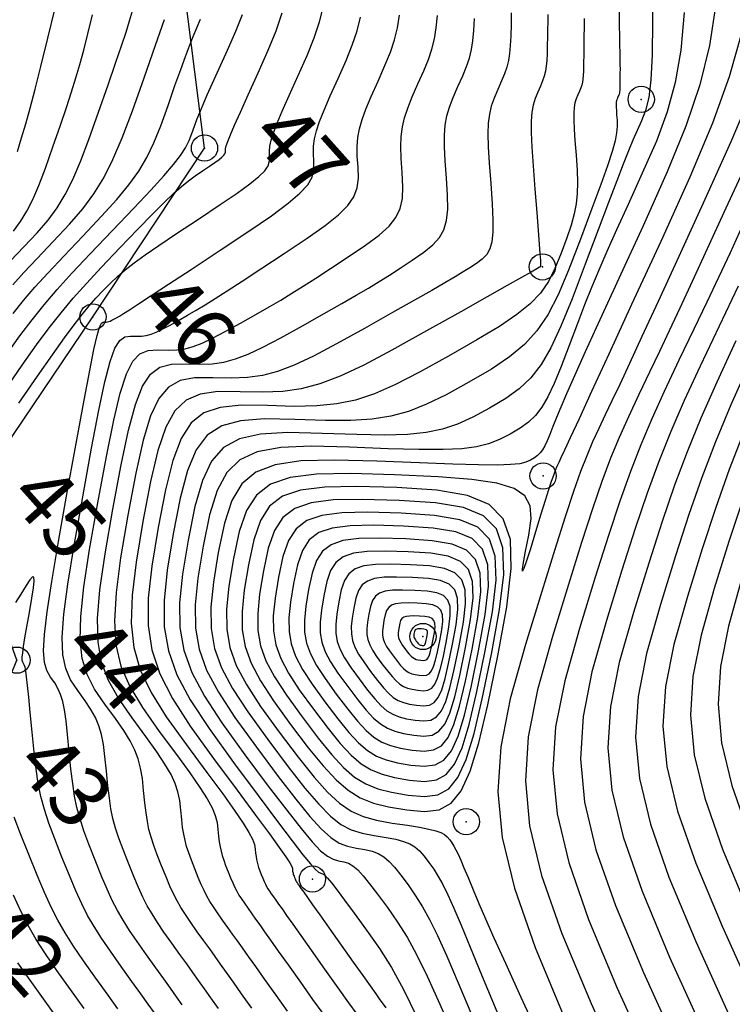
# Model space of a CAD drawing. Units: millimetres. Extents: x 14521 to 17178, y 12954 to 17813.
# Drawn here: x 15997 to 16027, y 17383 to 17424 of the extents above; entities that cross this region are included whole.
import ezdxf
from ezdxf.enums import TextEntityAlignment as Align

# ---------------------------------------------------------------- set-up
doc = ezdxf.new("R2010")
doc.units = ezdxf.units.MM
doc.header["$PDMODE"] = 32
doc.header["$PDSIZE"] = 1.100109
for name, color, linetype in [('camino-vereda', 1, 'Continuous'), ('CVL_CURV_D', 6, 'Continuous'), ('CVL_CURV_G', 5, 'Continuous'), ('CVL_PUNTO', 2, 'Continuous'), ('CVL_PUNTO_NUM', 2, 'Continuous')]:
    doc.layers.add(name, color=color, linetype=linetype)
doc.styles.add('MONOTXT4', font='MONOTXT4.shx')

msp = doc.modelspace()

# ---------------------------------------------------------------- linework, layer by layer
at = {"layer": 'camino-vereda', "color": 4, "elevation": 1978.135}
msp.add_lwpolyline([(16019.042, 17316.625), (16003.081, 17330.118), (15989.946, 17338.736), (16007.429, 17361.511), (15997.847, 17378.1), (15993.383, 17385.76), (15995.316, 17392.766), (15997.319, 17397.661), (15995.051, 17403.992), (16000.499, 17412.036), (16005.175, 17419.109), (16004.229, 17426.617), (16002.62, 17439.227), (16002.846, 17452.362), (16000.35, 17467.615), (15990.215, 17476.074), (15975.256, 17481.634), (15978.491, 17493.558)], dxfattribs=at)
at = {"layer": 'CVL_CURV_D', "color": 8, "linetype": 'Continuous'}
for points, elevation in [([(16023.936, 17426.354), (16023.945, 17424.433), (16023.924, 17423.003), (16023.87, 17421.967), (16023.779, 17421.226), (16023.65, 17420.686), (16023.48, 17420.248), (16023.297, 17419.845), (16023.12, 17419.441), (16022.932, 17418.987), (16022.711, 17418.434), (16022.44, 17417.732), (16022.098, 17416.831), (16021.666, 17415.684), (16021.125, 17414.239), (16020.575, 17412.795), (16020.104, 17411.647), (16019.68, 17410.746), (16019.27, 17410.043), (16018.841, 17409.487), (16018.36, 17409.03), (16017.794, 17408.623), (16017.11, 17408.215), (16016.409, 17407.838), (16015.772, 17407.548), (16015.144, 17407.337), (16014.465, 17407.195), (16013.68, 17407.116), (16012.729, 17407.089), (16011.557, 17407.106), (16010.105, 17407.158), (16008.662, 17407.19), (16007.522, 17407.127), (16006.64, 17406.931), (16005.971, 17406.567), (16005.467, 17405.998), (16005.083, 17405.187), (16004.772, 17404.098), (16004.489, 17402.694), (16004.255, 17401.262), (16004.133, 17400.065), (16004.144, 17399.031), (16004.307, 17398.084), (16004.642, 17397.151), (16005.167, 17396.158), (16005.903, 17395.032), (16006.869, 17393.698), (16007.845, 17392.392), (16008.617, 17391.374), (16009.219, 17390.607), (16009.682, 17390.054), (16010.038, 17389.68), (16010.319, 17389.448), (16010.559, 17389.322), (16010.788, 17389.265), (16011.006, 17389.223), (16011.201, 17389.155), (16011.391, 17389.045), (16011.591, 17388.877), (16011.818, 17388.634), (16012.09, 17388.302), (16012.423, 17387.862), (16012.834, 17387.3), (16013.261, 17386.69), (16013.656, 17386.063), (16014.057, 17385.336), (16014.503, 17384.429), (16015.032, 17383.261), (16015.682, 17381.749)], 1962), ([(16022.521, 17425.812), (16022.547, 17424.48), (16022.563, 17423.561), (16022.573, 17422.967), (16022.577, 17422.611), (16022.578, 17422.403), (16022.577, 17422.256), (16022.576, 17422.137), (16022.575, 17422.039), (16022.575, 17421.957), (16022.574, 17421.884), (16022.573, 17421.815), (16022.572, 17421.743), (16022.57, 17421.662), (16022.568, 17421.583), (16022.565, 17421.518), (16022.56, 17421.464), (16022.552, 17421.415), (16022.541, 17421.37), (16022.525, 17421.324), (16022.505, 17421.274), (16022.479, 17421.216), (16022.454, 17421.155), (16022.435, 17421.093), (16022.423, 17421.023), (16022.417, 17420.937), (16022.417, 17420.827), (16022.424, 17420.686), (16022.435, 17420.506), (16022.453, 17420.28), (16022.461, 17420.028), (16022.437, 17419.752), (16022.369, 17419.411), (16022.244, 17418.963), (16022.05, 17418.367), (16021.773, 17417.583), (16021.402, 17416.57), (16020.924, 17415.286), (16020.427, 17413.996), (16019.982, 17412.959), (16019.55, 17412.126), (16019.093, 17411.448), (16018.573, 17410.876), (16017.951, 17410.36), (16017.19, 17409.852), (16016.249, 17409.303), (16015.294, 17408.78), (16014.47, 17408.377), (16013.719, 17408.079), (16012.981, 17407.876), (16012.195, 17407.753), (16011.303, 17407.698), (16010.244, 17407.698), (16008.959, 17407.74), (16007.686, 17407.763), (16006.679, 17407.687), (16005.895, 17407.473), (16005.292, 17407.081), (16004.829, 17406.472), (16004.464, 17405.608), (16004.154, 17404.447), (16003.858, 17402.953), (16003.609, 17401.429), (16003.48, 17400.156), (16003.491, 17399.055), (16003.665, 17398.047), (16004.021, 17397.054), (16004.58, 17395.998), (16005.363, 17394.8), (16006.391, 17393.38), (16007.426, 17391.991), (16008.236, 17390.909), (16008.85, 17390.097), (16009.299, 17389.515), (16009.612, 17389.127), (16009.821, 17388.893), (16009.953, 17388.777), (16010.04, 17388.739), (16010.116, 17388.715), (16010.208, 17388.652), (16010.331, 17388.53), (16010.501, 17388.33), (16010.733, 17388.032), (16011.044, 17387.616), (16011.449, 17387.064), (16011.964, 17386.354), (16012.503, 17385.584), (16013.002, 17384.791), (16013.509, 17383.873), (16014.072, 17382.728)], 1963), ([(15996.832, 17408.997), (15997.542, 17410.019), (15998.143, 17410.863), (15998.672, 17411.578), (15999.169, 17412.214), (15999.675, 17412.817), (16000.227, 17413.438), (16000.866, 17414.125), (16001.631, 17414.926), (16002.388, 17415.71), (16002.995, 17416.333), (16003.481, 17416.821), (16003.875, 17417.2), (16004.205, 17417.496), (16004.499, 17417.737), (16004.786, 17417.948), (16005.093, 17418.156), (16005.386, 17418.351), (16005.613, 17418.505), (16005.783, 17418.628), (16005.903, 17418.725), (16005.982, 17418.804), (16006.028, 17418.872), (16006.047, 17418.935), (16006.048, 17419), (16006.051, 17419.08), (16006.08, 17419.2), (16006.147, 17419.387), (16006.261, 17419.667), (16006.435, 17420.068), (16006.679, 17420.615), (16007.006, 17421.336), (16007.426, 17422.258), (16007.847, 17423.204), (16008.176, 17424.019), (16008.425, 17424.764)], 1972), ([(15996.894, 17410.477), (15997.444, 17411.243), (15997.951, 17411.917), (15998.458, 17412.548), (15999.006, 17413.186), (15999.635, 17413.882), (16000.389, 17414.685), (16001.307, 17415.645), (16002.215, 17416.593), (16002.928, 17417.349), (16003.474, 17417.946), (16003.879, 17418.418), (16004.172, 17418.798), (16004.379, 17419.12), (16004.528, 17419.418), (16004.646, 17419.723), (16004.753, 17420.025), (16004.858, 17420.309), (16004.974, 17420.601), (16005.112, 17420.932), (16005.285, 17421.33), (16005.505, 17421.823), (16005.785, 17422.441), (16006.136, 17423.21), (16006.485, 17424.003), (16006.759, 17424.707)], 1973), ([(15997.05, 17414.384), (15997.606, 17414.965), (15998.163, 17415.559), (15998.621, 17416.092), (15999.007, 17416.61), (15999.344, 17417.161), (15999.661, 17417.791), (15999.981, 17418.545), (16000.332, 17419.47), (16000.737, 17420.613), (16001.134, 17421.752), (16001.449, 17422.663), (16001.695, 17423.387), (16001.886, 17423.966), (16002.035, 17424.441), (16002.156, 17424.852)], 1976), ([(15997.338, 17418.964), (15997.515, 17419.529), (15997.689, 17420.119), (15997.871, 17420.783), (15998.076, 17421.571), (15998.319, 17422.53), (15998.612, 17423.711), (15998.902, 17424.911)], 1978), ([(15997.402, 17408.426), (15998.184, 17409.554), (15998.811, 17410.452), (15999.311, 17411.156), (15999.715, 17411.707), (16000.049, 17412.142), (16000.344, 17412.501), (16000.629, 17412.822), (16000.932, 17413.143), (16001.238, 17413.455), (16001.534, 17413.735), (16001.852, 17414.008), (16002.224, 17414.299), (16002.685, 17414.633), (16003.265, 17415.034), (16003.999, 17415.526), (16004.919, 17416.134), (16005.832, 17416.74), (16006.542, 17417.224), (16007.073, 17417.607), (16007.449, 17417.912), (16007.696, 17418.158), (16007.837, 17418.369), (16007.897, 17418.566), (16007.9, 17418.77), (16007.892, 17418.978), (16007.91, 17419.193), (16007.963, 17419.44), (16008.061, 17419.748), (16008.213, 17420.145), (16008.431, 17420.657), (16008.723, 17421.314), (16009.099, 17422.142), (16009.476, 17422.989), (16009.77, 17423.72), (16009.994, 17424.387), (16010.157, 17425.044)], 1971), ([(16018.023, 17424.77), (16018.014, 17424.278), (16018.002, 17423.798), (16017.982, 17423.402), (16017.951, 17423.069), (16017.904, 17422.776), (16017.836, 17422.502), (16017.742, 17422.223), (16017.619, 17421.917), (16017.462, 17421.563), (16017.306, 17421.202), (16017.188, 17420.868), (16017.107, 17420.528), (16017.06, 17420.151), (16017.045, 17419.703), (16017.058, 17419.154), (16017.097, 17418.469), (16017.161, 17417.618), (16017.223, 17416.77), (16017.255, 17416.1), (16017.254, 17415.58), (16017.213, 17415.183), (16017.128, 17414.881), (16016.995, 17414.647), (16016.808, 17414.454), (16016.562, 17414.274), (16016.291, 17414.098), (16016.007, 17413.919), (16015.671, 17413.717), (16015.246, 17413.467), (16014.692, 17413.149), (16013.972, 17412.74), (16013.046, 17412.217), (16011.877, 17411.558), (16010.698, 17410.903), (16009.733, 17410.395), (16008.929, 17410.018), (16008.236, 17409.753), (16007.601, 17409.585), (16006.971, 17409.496), (16006.294, 17409.469), (16005.519, 17409.487), (16004.761, 17409.483), (16004.151, 17409.369), (16003.659, 17409.098), (16003.258, 17408.622), (16002.917, 17407.895), (16002.607, 17406.868), (16002.3, 17405.496), (16001.966, 17403.731), (16001.661, 17401.945), (16001.469, 17400.495), (16001.4, 17399.306), (16001.465, 17398.304), (16001.675, 17397.414), (16002.04, 17396.563), (16002.572, 17395.677), (16003.281, 17394.68), (16003.997, 17393.713), (16004.555, 17392.942), (16004.977, 17392.336), (16005.283, 17391.858), (16005.491, 17391.476), (16005.623, 17391.156), (16005.699, 17390.865), (16005.739, 17390.568), (16005.767, 17390.285), (16005.795, 17390.049), (16005.827, 17389.845), (16005.865, 17389.659), (16005.915, 17389.477), (16005.978, 17389.283), (16006.059, 17389.063), (16006.161, 17388.804), (16006.265, 17388.545), (16006.356, 17388.331), (16006.44, 17388.148), (16006.524, 17387.984), (16006.615, 17387.826), (16006.719, 17387.662), (16006.844, 17387.479), (16006.997, 17387.264), (16007.157, 17387.039), (16007.314, 17386.819), (16007.486, 17386.579), (16007.69, 17386.292), (16007.944, 17385.934), (16008.266, 17385.48), (16008.675, 17384.903), (16009.188, 17384.18), (16009.704, 17383.453), (16010.125, 17382.867)], 1966), ([(16025.265, 17424.782), (16025.126, 17423.206), (16024.895, 17421.859), (16024.559, 17420.628), (16024.103, 17419.397), (16023.512, 17418.052), (16022.914, 17416.748), (16022.427, 17415.678), (16022.027, 17414.781), (16021.688, 17414), (16021.386, 17413.275), (16021.096, 17412.547), (16020.791, 17411.756), (16020.448, 17410.844), (16020.108, 17409.953), (16019.818, 17409.245), (16019.556, 17408.689), (16019.303, 17408.255), (16019.039, 17407.912), (16018.742, 17407.631), (16018.393, 17407.379), (16017.971, 17407.128), (16017.524, 17406.896), (16017.075, 17406.719), (16016.568, 17406.594), (16015.95, 17406.515), (16015.164, 17406.478), (16014.156, 17406.479), (16012.87, 17406.513), (16011.252, 17406.576), (16009.637, 17406.617), (16008.365, 17406.566), (16007.386, 17406.39), (16006.649, 17406.054), (16006.104, 17405.524), (16005.701, 17404.767), (16005.39, 17403.748), (16005.12, 17402.434), (16004.901, 17401.094), (16004.787, 17399.975), (16004.797, 17399.006), (16004.95, 17398.12), (16005.263, 17397.247), (16005.755, 17396.318), (16006.443, 17395.264), (16007.348, 17394.016), (16008.264, 17392.793), (16008.999, 17391.838), (16009.587, 17391.117), (16010.064, 17390.593), (16010.463, 17390.234), (16010.818, 17390.003), (16011.165, 17389.867), (16011.537, 17389.791), (16011.896, 17389.73), (16012.195, 17389.658), (16012.45, 17389.56), (16012.68, 17389.424), (16012.903, 17389.237), (16013.136, 17388.987), (16013.397, 17388.661), (16013.704, 17388.247), (16014.018, 17387.797), (16014.309, 17387.335), (16014.605, 17386.799), (16014.934, 17386.131), (16015.323, 17385.27), (16015.802, 17384.156), (16016.399, 17382.728)], 1961), ([(15997.158, 17412.18), (15997.599, 17412.728), (15998.074, 17413.283), (15998.621, 17413.887), (15999.276, 17414.585), (16000.074, 17415.419), (16000.866, 17416.254), (16001.502, 17416.956), (16002.009, 17417.569), (16002.417, 17418.14), (16002.755, 17418.712), (16003.053, 17419.33), (16003.34, 17420.039), (16003.645, 17420.885), (16003.938, 17421.722), (16004.176, 17422.397), (16004.374, 17422.944), (16004.543, 17423.395), (16004.696, 17423.785), (16004.846, 17424.144), (16005.005, 17424.508)], 1974), ([(15997.168, 17415.621), (15997.469, 17416.027), (15997.734, 17416.458), (15997.982, 17416.951), (15998.233, 17417.542), (15998.507, 17418.266), (15998.824, 17419.161), (15999.137, 17420.063), (15999.393, 17420.813), (15999.605, 17421.458), (15999.787, 17422.043), (15999.953, 17422.612), (16000.116, 17423.211), (16000.29, 17423.886), (16000.489, 17424.682)], 1977), ([(16005.755, 17383.077), (16005.439, 17383.523), (16005.168, 17383.905), (16004.922, 17384.25), (16004.682, 17384.587), (16004.429, 17384.94), (16004.145, 17385.338), (16003.809, 17385.807), (16003.476, 17386.276), (16003.204, 17386.676), (16002.976, 17387.034), (16002.778, 17387.379), (16002.595, 17387.736), (16002.412, 17388.135), (16002.214, 17388.602), (16001.986, 17389.165), (16001.764, 17389.732), (16001.587, 17390.21), (16001.449, 17390.633), (16001.341, 17391.032), (16001.257, 17391.437), (16001.188, 17391.882), (16001.127, 17392.397), (16001.067, 17393.014), (16001.005, 17393.628), (16000.937, 17394.131), (16000.854, 17394.552), (16000.747, 17394.918), (16000.604, 17395.257), (16000.416, 17395.596), (16000.174, 17395.964), (15999.867, 17396.387), (15999.568, 17396.839), (15999.359, 17397.318), (15999.241, 17397.892), (15999.216, 17398.627), (15999.284, 17399.589), (15999.449, 17400.846), (15999.711, 17402.463), (16000.073, 17404.508), (16000.446, 17406.545), (16000.751, 17408.129), (16001.005, 17409.317), (16001.223, 17410.163), (16001.424, 17410.722), (16001.622, 17411.051), (16001.836, 17411.203), (16002.08, 17411.234), (16002.324, 17411.228), (16002.537, 17411.236), (16002.735, 17411.264), (16002.935, 17411.317), (16003.154, 17411.401), (16003.407, 17411.52), (16003.71, 17411.679), (16004.082, 17411.886), (16004.468, 17412.105), (16004.829, 17412.316), (16005.202, 17412.541), (16005.623, 17412.803), (16006.128, 17413.126), (16006.753, 17413.533), (16007.535, 17414.046), (16008.511, 17414.688), (16009.478, 17415.335), (16010.229, 17415.868), (16010.788, 17416.315), (16011.182, 17416.706), (16011.435, 17417.071), (16011.573, 17417.441), (16011.621, 17417.843), (16011.604, 17418.309), (16011.574, 17418.775), (16011.569, 17419.177), (16011.596, 17419.545), (16011.661, 17419.909), (16011.771, 17420.298), (16011.934, 17420.741), (16012.156, 17421.269), (16012.444, 17421.911), (16012.733, 17422.561), (16012.959, 17423.121), (16013.13, 17423.633), (16013.255, 17424.137), (16013.342, 17424.674)], 1969), ([(16007.152, 17383.088), (16006.728, 17383.686), (16006.382, 17384.175), (16006.093, 17384.581), (16005.844, 17384.931), (16005.617, 17385.251), (16005.391, 17385.567), (16005.149, 17385.905), (16004.872, 17386.292), (16004.599, 17386.677), (16004.376, 17387.005), (16004.189, 17387.298), (16004.027, 17387.58), (16003.877, 17387.874), (16003.727, 17388.2), (16003.565, 17388.583), (16003.378, 17389.045), (16003.196, 17389.509), (16003.051, 17389.901), (16002.938, 17390.248), (16002.849, 17390.574), (16002.78, 17390.907), (16002.724, 17391.271), (16002.674, 17391.693), (16002.624, 17392.198), (16002.57, 17392.707), (16002.499, 17393.14), (16002.4, 17393.527), (16002.259, 17393.898), (16002.062, 17394.283), (16001.796, 17394.712), (16001.448, 17395.213), (16001.005, 17395.818), (16000.57, 17396.451), (16000.253, 17397.067), (16000.052, 17397.733), (15999.965, 17398.519), (15999.99, 17399.495), (16000.122, 17400.729), (16000.361, 17402.291), (16000.704, 17404.249), (16001.064, 17406.195), (16001.37, 17407.709), (16001.642, 17408.843), (16001.902, 17409.649), (16002.169, 17410.181), (16002.465, 17410.49), (16002.811, 17410.629), (16003.226, 17410.651), (16003.647, 17410.641), (16004.015, 17410.656), (16004.357, 17410.705), (16004.702, 17410.796), (16005.079, 17410.94), (16005.515, 17411.145), (16006.04, 17411.421), (16006.68, 17411.776), (16007.327, 17412.142), (16007.877, 17412.457), (16008.366, 17412.744), (16008.831, 17413.025), (16009.309, 17413.323), (16009.838, 17413.662), (16010.454, 17414.063), (16011.194, 17414.55), (16011.921, 17415.042), (16012.484, 17415.461), (16012.902, 17415.837), (16013.192, 17416.198), (16013.375, 17416.574), (16013.467, 17416.994), (16013.488, 17417.485), (16013.457, 17418.079), (16013.415, 17418.673), (16013.399, 17419.169), (16013.412, 17419.598), (16013.461, 17419.99), (16013.55, 17420.375), (16013.685, 17420.783), (16013.872, 17421.247), (16014.116, 17421.795), (16014.362, 17422.346), (16014.553, 17422.822), (16014.699, 17423.256), (16014.805, 17423.683), (16014.879, 17424.139), (16014.927, 17424.658)], 1968), ([(16008.644, 17382.969), (16008.17, 17383.634), (16007.702, 17384.295), (16007.324, 17384.827), (16007.018, 17385.258), (16006.767, 17385.612), (16006.551, 17385.915), (16006.353, 17386.193), (16006.153, 17386.472), (16005.934, 17386.778), (16005.722, 17387.078), (16005.547, 17387.333), (16005.402, 17387.562), (16005.275, 17387.782), (16005.158, 17388.011), (16005.041, 17388.266), (16004.915, 17388.564), (16004.769, 17388.924), (16004.627, 17389.286), (16004.515, 17389.592), (16004.426, 17389.862), (16004.357, 17390.117), (16004.303, 17390.376), (16004.259, 17390.66), (16004.22, 17390.989), (16004.182, 17391.383), (16004.135, 17391.786), (16004.061, 17392.148), (16003.946, 17392.502), (16003.771, 17392.878), (16003.519, 17393.309), (16003.176, 17393.827), (16002.722, 17394.463), (16002.143, 17395.249), (16001.571, 17396.064), (16001.146, 17396.815), (16000.864, 17397.574), (16000.715, 17398.412), (16000.695, 17399.4), (16000.796, 17400.612), (16001.011, 17402.118), (16001.335, 17403.99), (16001.682, 17405.846), (16001.989, 17407.289), (16002.279, 17408.369), (16002.58, 17409.136), (16002.914, 17409.639), (16003.308, 17409.929), (16003.786, 17410.056), (16004.373, 17410.069), (16004.971, 17410.055), (16005.493, 17410.076), (16005.979, 17410.145), (16006.469, 17410.275), (16007.004, 17410.479), (16007.624, 17410.77), (16008.369, 17411.162), (16009.279, 17411.667), (16010.187, 17412.179), (16010.924, 17412.598), (16011.529, 17412.946), (16012.038, 17413.246), (16012.49, 17413.52), (16012.922, 17413.791), (16013.372, 17414.08), (16013.878, 17414.412), (16014.364, 17414.748), (16014.74, 17415.054), (16015.015, 17415.359), (16015.203, 17415.69), (16015.314, 17416.077), (16015.361, 17416.547), (16015.355, 17417.128), (16015.309, 17417.848), (16015.256, 17418.571), (16015.228, 17419.161), (16015.228, 17419.651), (16015.26, 17420.07), (16015.329, 17420.451), (16015.437, 17420.826), (16015.589, 17421.224), (16015.789, 17421.679), (16015.99, 17422.132), (16016.148, 17422.522), (16016.267, 17422.879), (16016.354, 17423.23), (16016.415, 17423.604), (16016.455, 17424.03), (16016.479, 17424.536)], 1967), ([(16021.072, 17424.531), (16021.07, 17424.135), (16021.068, 17423.813), (16021.066, 17423.55), (16021.064, 17423.329), (16021.061, 17423.133), (16021.059, 17422.946), (16021.055, 17422.752), (16021.051, 17422.534), (16021.046, 17422.321), (16021.037, 17422.146), (16021.024, 17421.999), (16021.003, 17421.869), (16020.972, 17421.747), (16020.931, 17421.624), (16020.877, 17421.489), (16020.807, 17421.332), (16020.738, 17421.167), (16020.688, 17421.001), (16020.655, 17420.812), (16020.639, 17420.58), (16020.64, 17420.284), (16020.656, 17419.904), (16020.688, 17419.419), (16020.735, 17418.808), (16020.778, 17418.187), (16020.797, 17417.665), (16020.787, 17417.206), (16020.742, 17416.778), (16020.657, 17416.348), (16020.527, 17415.88), (16020.347, 17415.342), (16020.113, 17414.7), (16019.853, 17414.057), (16019.577, 17413.514), (16019.244, 17413.036), (16018.817, 17412.589), (16018.257, 17412.136), (16017.525, 17411.642), (16016.581, 17411.072), (16015.389, 17410.39), (16014.178, 17409.722), (16013.168, 17409.205), (16012.294, 17408.822), (16011.496, 17408.556), (16010.711, 17408.39), (16009.877, 17408.307), (16008.931, 17408.29), (16007.812, 17408.323), (16006.711, 17408.336), (16005.836, 17408.248), (16005.15, 17408.014), (16004.614, 17407.595), (16004.192, 17406.946), (16003.845, 17406.028), (16003.536, 17404.797), (16003.228, 17403.212), (16002.961, 17401.6), (16002.815, 17400.261), (16002.81, 17399.117), (16002.964, 17398.089), (16003.297, 17397.096), (16003.827, 17396.06), (16004.574, 17394.902), (16005.557, 17393.542), (16006.545, 17392.212), (16007.315, 17391.173), (16007.893, 17390.388), (16008.306, 17389.818), (16008.582, 17389.426), (16008.748, 17389.173), (16008.829, 17389.023), (16008.855, 17388.937), (16008.86, 17388.877), (16008.866, 17388.827), (16008.873, 17388.784), (16008.881, 17388.744), (16008.892, 17388.705), (16008.905, 17388.664), (16008.923, 17388.618), (16008.944, 17388.562), (16008.966, 17388.507), (16008.986, 17388.462), (16009.004, 17388.423), (16009.021, 17388.388), (16009.041, 17388.355), (16009.063, 17388.32), (16009.089, 17388.281), (16009.122, 17388.235), (16009.164, 17388.176), (16009.228, 17388.086), (16009.33, 17387.943), (16009.482, 17387.728), (16009.701, 17387.419), (16010, 17386.997), (16010.395, 17386.441), (16010.899, 17385.729), (16011.404, 17385.016), (16011.803, 17384.454), (16012.112, 17384.019), (16012.346, 17383.689), (16012.522, 17383.442), (16012.656, 17383.255), (16012.764, 17383.104)], 1964), ([(16027.646, 17423.86), (16027.151, 17422.087), (16026.448, 17420.144), (16025.503, 17417.895), (16024.286, 17415.2), (16023.066, 17412.55), (16022.113, 17410.479), (16021.39, 17408.91), (16020.863, 17407.767), (16020.497, 17406.974), (16020.256, 17406.455), (16020.106, 17406.134), (16020.012, 17405.935), (16019.938, 17405.774), (16019.866, 17405.604), (16019.789, 17405.4), (16019.698, 17405.138), (16019.586, 17404.795), (16019.445, 17404.347), (16019.266, 17403.77), (16019.042, 17403.041), (16018.822, 17402.328), (16018.659, 17401.817), (16018.551, 17401.505), (16018.496, 17401.392), (16018.491, 17401.476), (16018.534, 17401.757), (16018.623, 17402.233), (16018.755, 17402.903), (16018.854, 17403.589), (16018.816, 17404.128), (16018.596, 17404.541), (16018.146, 17404.847), (16017.421, 17405.068), (16016.375, 17405.225), (16014.961, 17405.338), (16013.134, 17405.429), (16011.3, 17405.482), (16009.86, 17405.453), (16008.758, 17405.311), (16007.938, 17405.029), (16007.347, 17404.577), (16006.927, 17403.927), (16006.624, 17403.049), (16006.382, 17401.916), (16006.193, 17400.76), (16006.095, 17399.793), (16006.103, 17398.958), (16006.235, 17398.193), (16006.505, 17397.44), (16006.929, 17396.638), (16007.524, 17395.728), (16008.304, 17394.651), (16009.101, 17393.595), (16009.762, 17392.768), (16010.325, 17392.137), (16010.829, 17391.671), (16011.313, 17391.34), (16011.816, 17391.113), (16012.376, 17390.957), (16013.033, 17390.842), (16013.676, 17390.746), (16014.181, 17390.664), (16014.57, 17390.589), (16014.86, 17390.518), (16015.073, 17390.442), (16015.228, 17390.358), (16015.345, 17390.259), (16015.444, 17390.139), (16015.534, 17390.01), (16015.617, 17389.878), (16015.701, 17389.725), (16015.795, 17389.534), (16015.906, 17389.288), (16016.043, 17388.97), (16016.214, 17388.562), (16016.426, 17388.048), (16016.665, 17387.474), (16016.94, 17386.835), (16017.295, 17386.033), (16017.775, 17384.971), (16018.424, 17383.551), (16019.286, 17381.675)], 1959), ([(16028.071, 17421.377), (16027.225, 17419.363), (16026.135, 17416.95), (16025.04, 17414.57), (16024.171, 17412.685), (16023.494, 17411.217), (16022.97, 17410.085), (16022.565, 17409.213), (16022.241, 17408.522), (16021.961, 17407.931), (16021.691, 17407.364), (16021.429, 17406.801), (16021.182, 17406.223), (16020.926, 17405.558), (16020.635, 17404.73), (16020.284, 17403.667), (16019.848, 17402.293), (16019.302, 17400.534), (16018.62, 17398.316), (16017.977, 17396.036), (16017.582, 17394.034), (16017.461, 17392.151), (16017.642, 17390.229), (16018.153, 17388.108), (16019.019, 17385.631), (16020.27, 17382.638)], 1958), ([(16027.984, 17418.7), (16027.013, 17416.59), (16026.23, 17414.892), (16025.597, 17413.523), (16025.077, 17412.404), (16024.633, 17411.453), (16024.225, 17410.589), (16023.817, 17409.729), (16023.37, 17408.794), (16022.929, 17407.857), (16022.544, 17406.993), (16022.185, 17406.116), (16021.823, 17405.145), (16021.429, 17403.997), (16020.971, 17402.587), (16020.422, 17400.833), (16019.75, 17398.652), (16019.12, 17396.417), (16018.732, 17394.454), (16018.614, 17392.609), (16018.791, 17390.725), (16019.292, 17388.647), (16020.141, 17386.219), (16021.366, 17383.286), (16022.994, 17379.692)], 1957), ([(16027.701, 17415.83), (16027.185, 17414.723), (16026.701, 17413.693), (16026.209, 17412.656), (16025.672, 17411.527), (16025.048, 17410.224), (16024.429, 17408.914), (16023.906, 17407.762), (16023.445, 17406.675), (16023.012, 17405.56), (16022.574, 17404.326), (16022.095, 17402.881), (16021.541, 17401.132), (16020.879, 17398.987), (16020.262, 17396.798), (16019.882, 17394.875), (16019.766, 17393.067), (16019.941, 17391.221), (16020.431, 17389.185), (16021.263, 17386.807), (16022.463, 17383.933), (16024.058, 17380.412)], 1956), ([(16027.429, 17411.028), (16026.629, 17409.301), (16025.964, 17407.791), (16025.39, 17406.39), (16024.863, 17404.986), (16024.341, 17403.469), (16023.781, 17401.73), (16023.139, 17399.658), (16022.547, 17397.559), (16022.183, 17395.717), (16022.072, 17393.984), (16022.239, 17392.214), (16022.709, 17390.263), (16023.506, 17387.983), (16024.657, 17385.228), (16026.185, 17381.854), (16027.738, 17378.51)], 1954), ([(16027.991, 17410.07), (16027.223, 17408.35), (16026.578, 17406.805), (16026.008, 17405.316), (16025.465, 17403.763), (16024.901, 17402.029), (16024.268, 17399.993), (16023.689, 17397.94), (16023.333, 17396.137), (16023.225, 17394.442), (16023.388, 17392.711), (16023.848, 17390.801), (16024.628, 17388.571), (16025.754, 17385.876), (16027.249, 17382.574), (16028.769, 17379.302)], 1953), ([(16027.767, 17407.22), (16027.153, 17405.645), (16026.588, 17404.057), (16026.021, 17402.328), (16025.398, 17400.329), (16024.832, 17398.321), (16024.484, 17396.558), (16024.377, 17394.9), (16024.537, 17393.207), (16024.987, 17391.34), (16025.75, 17389.159), (16026.851, 17386.524), (16028.313, 17383.295)], 1952), ([(16008.782, 17394.969), (16009.519, 17393.997), (16010.139, 17393.233), (16010.683, 17392.648), (16011.189, 17392.214), (16011.699, 17391.9), (16012.251, 17391.677), (16012.886, 17391.516), (16013.644, 17391.388), (16014.395, 17391.32), (16015.005, 17391.397), (16015.506, 17391.67), (16015.928, 17392.193), (16016.304, 17393.019), (16016.664, 17394.2), (16017.041, 17395.79), (16017.464, 17397.842), (16017.838, 17399.897), (16018.024, 17401.501), (16017.986, 17402.712), (16017.69, 17403.587), (16017.101, 17404.185), (16016.184, 17404.563), (16014.905, 17404.779), (16013.229, 17404.89), (16011.541, 17404.94), (16010.215, 17404.913), (16009.2, 17404.782), (16008.446, 17404.523), (16007.901, 17404.107), (16007.514, 17403.508), (16007.235, 17402.7), (16007.013, 17401.657), (16006.839, 17400.592), (16006.748, 17399.703), (16006.756, 17398.933), (16006.878, 17398.229), (16007.126, 17397.536), (16007.517, 17396.798), (16008.064, 17395.961), (16008.782, 17394.969)], 1958), ([(16009.26, 17395.287), (16009.934, 17394.398), (16010.501, 17393.7), (16010.997, 17393.166), (16011.46, 17392.769), (16011.925, 17392.482), (16012.43, 17392.279), (16013.01, 17392.132), (16013.702, 17392.015), (16014.389, 17391.953), (16014.946, 17392.023), (16015.404, 17392.272), (16015.79, 17392.75), (16016.133, 17393.505), (16016.463, 17394.584), (16016.806, 17396.037), (16017.193, 17397.912), (16017.535, 17399.79), (16017.705, 17401.255), (16017.67, 17402.362), (16017.4, 17403.162), (16016.861, 17403.708), (16016.024, 17404.053), (16014.855, 17404.25), (16013.323, 17404.352), (16011.781, 17404.397), (16010.569, 17404.372), (16009.642, 17404.253), (16008.953, 17404.016), (16008.455, 17403.636), (16008.102, 17403.089), (16007.847, 17402.351), (16007.644, 17401.397), (16007.484, 17400.425), (16007.402, 17399.612), (16007.409, 17398.909), (16007.52, 17398.266), (16007.747, 17397.632), (16008.104, 17396.958), (16008.604, 17396.193), (16009.26, 17395.287)], 1957), ([(16027.711, 17404.352), (16027.14, 17402.627), (16026.528, 17400.664), (16025.974, 17398.702), (16025.634, 17396.979), (16025.53, 17395.358), (16025.686, 17393.704), (16026.126, 17391.879), (16026.872, 17389.747), (16027.947, 17387.171)], 1951), ([(16009.739, 17395.605), (16010.348, 17394.8), (16010.862, 17394.168), (16011.311, 17393.684), (16011.73, 17393.325), (16012.152, 17393.065), (16012.609, 17392.881), (16013.134, 17392.748), (16013.761, 17392.641), (16014.383, 17392.586), (16014.888, 17392.649), (16015.302, 17392.875), (16015.652, 17393.308), (16015.963, 17393.991), (16016.261, 17394.968), (16016.572, 17396.284), (16016.922, 17397.982), (16017.232, 17399.682), (16017.385, 17401.01), (16017.354, 17402.011), (16017.109, 17402.736), (16016.622, 17403.23), (16015.863, 17403.543), (16014.805, 17403.721), (16013.418, 17403.814), (16012.021, 17403.855), (16010.924, 17403.832), (16010.084, 17403.724), (16009.46, 17403.509), (16009.009, 17403.165), (16008.69, 17402.67), (16008.459, 17402.002), (16008.275, 17401.138), (16008.13, 17400.257), (16008.056, 17399.521), (16008.062, 17398.885), (16008.163, 17398.302), (16008.368, 17397.729), (16008.692, 17397.118), (16009.144, 17396.425), (16009.739, 17395.605)], 1956), ([(16010.695, 17396.24), (16011.178, 17395.603), (16011.584, 17395.103), (16011.94, 17394.72), (16012.271, 17394.436), (16012.605, 17394.23), (16012.967, 17394.084), (16013.382, 17393.979), (16013.879, 17393.895), (16014.371, 17393.851), (16014.77, 17393.901), (16015.098, 17394.08), (16015.375, 17394.422), (16015.621, 17394.963), (16015.857, 17395.737), (16016.103, 17396.778), (16016.38, 17398.121), (16016.626, 17399.467), (16016.747, 17400.518), (16016.722, 17401.311), (16016.529, 17401.884), (16016.143, 17402.275), (16015.542, 17402.523), (16014.705, 17402.664), (16013.607, 17402.737), (16012.501, 17402.77), (16011.633, 17402.752), (16010.969, 17402.667), (16010.475, 17402.496), (16010.118, 17402.224), (16009.865, 17401.832), (16009.682, 17401.303), (16009.536, 17400.62), (16009.422, 17399.923), (16009.363, 17399.34), (16009.368, 17398.836), (16009.448, 17398.375), (16009.611, 17397.921), (16009.866, 17397.438), (16010.225, 17396.889), (16010.695, 17396.24)], 1954), ([(16011.173, 17396.558), (16011.592, 17396.005), (16011.945, 17395.571), (16012.254, 17395.238), (16012.542, 17394.991), (16012.832, 17394.813), (16013.146, 17394.686), (16013.507, 17394.595), (16013.937, 17394.522), (16014.364, 17394.483), (16014.712, 17394.527), (16014.996, 17394.682), (16015.237, 17394.979), (16015.45, 17395.449), (16015.655, 17396.121), (16015.869, 17397.025), (16016.109, 17398.191), (16016.322, 17399.36), (16016.428, 17400.272), (16016.406, 17400.96), (16016.238, 17401.458), (16015.903, 17401.798), (16015.382, 17402.013), (16014.655, 17402.136), (16013.702, 17402.199), (16012.742, 17402.227), (16011.988, 17402.212), (16011.411, 17402.138), (16010.982, 17401.99), (16010.672, 17401.753), (16010.452, 17401.413), (16010.294, 17400.954), (16010.167, 17400.36), (16010.068, 17399.755), (16010.017, 17399.249), (16010.021, 17398.812), (16010.09, 17398.412), (16010.232, 17398.017), (16010.454, 17397.598), (16010.765, 17397.122), (16011.173, 17396.558)], 1953), ([(16011.651, 17396.876), (16012.007, 17396.407), (16012.306, 17396.038), (16012.568, 17395.756), (16012.812, 17395.547), (16013.058, 17395.395), (16013.324, 17395.288), (16013.631, 17395.21), (16013.996, 17395.148), (16014.358, 17395.116), (16014.653, 17395.153), (16014.894, 17395.284), (16015.098, 17395.537), (16015.279, 17395.935), (16015.453, 17396.505), (16015.635, 17397.272), (16015.839, 17398.261), (16016.019, 17399.253), (16016.109, 17400.026), (16016.091, 17400.61), (16015.948, 17401.032), (16015.664, 17401.321), (16015.222, 17401.503), (16014.605, 17401.607), (16013.796, 17401.661), (16012.982, 17401.685), (16012.342, 17401.672), (16011.853, 17401.609), (16011.489, 17401.483), (16011.226, 17401.283), (16011.04, 17400.994), (16010.905, 17400.604), (16010.798, 17400.101), (16010.714, 17399.588), (16010.67, 17399.159), (16010.674, 17398.788), (16010.733, 17398.448), (16010.853, 17398.114), (16011.041, 17397.758), (16011.305, 17397.354), (16011.651, 17396.876)], 1952), ([(16003.076, 17382.889), (16002.813, 17383.259), (16002.506, 17383.688), (16002.136, 17384.204), (16001.684, 17384.836), (16001.231, 17385.474), (16000.86, 17386.019), (16000.55, 17386.506), (16000.28, 17386.975), (16000.031, 17387.461), (15999.782, 17388.004), (15999.513, 17388.64), (15999.203, 17389.406), (15998.9, 17390.177), (15998.66, 17390.829), (15998.472, 17391.404), (15998.325, 17391.947), (15998.21, 17392.499), (15998.117, 17393.104), (15998.034, 17393.805), (15997.952, 17394.644), (15997.875, 17395.469), (15997.813, 17396.114), (15997.763, 17396.603), (15997.723, 17396.959), (15997.688, 17397.205), (15997.656, 17397.366), (15997.625, 17397.464), (15997.591, 17397.525), (15997.56, 17397.581), (15997.543, 17397.662), (15997.542, 17397.786), (15997.559, 17397.971), (15997.595, 17398.233), (15997.653, 17398.591), (15997.735, 17399.062), (15997.843, 17399.663), (15997.947, 17400.256), (15998.014, 17400.695), (15998.042, 17400.985), (15998.027, 17401.133), (15997.967, 17401.146), (15997.858, 17401.029), (15997.698, 17400.789), (15997.484, 17400.432), (15997.259, 17400.077)], 1971), ([(16012.13, 17397.193), (16012.422, 17396.808), (16012.667, 17396.506), (16012.882, 17396.274), (16013.083, 17396.102), (16013.285, 17395.978), (16013.503, 17395.89), (16013.755, 17395.826), (16014.055, 17395.775), (16014.352, 17395.748), (16014.594, 17395.779), (16014.792, 17395.887), (16014.96, 17396.094), (16015.109, 17396.421), (16015.251, 17396.889), (16015.4, 17397.519), (16015.568, 17398.331), (16015.716, 17399.145), (16015.79, 17399.78), (16015.775, 17400.26), (16015.657, 17400.607), (16015.424, 17400.843), (16015.061, 17400.993), (16014.555, 17401.078), (16013.891, 17401.123), (16013.222, 17401.142), (16012.697, 17401.131), (16012.295, 17401.08), (16011.996, 17400.977), (16011.781, 17400.812), (16011.628, 17400.575), (16011.517, 17400.255), (16011.429, 17399.842), (16011.36, 17399.42), (16011.324, 17399.068), (16011.327, 17398.763), (16011.375, 17398.485), (16011.474, 17398.21), (16011.629, 17397.918), (16011.845, 17397.586), (16012.13, 17397.193)], 1951), ([(16013.086, 17397.829), (16013.251, 17397.612), (16013.389, 17397.441), (16013.511, 17397.31), (16013.624, 17397.213), (16013.738, 17397.143), (16013.861, 17397.093), (16014.003, 17397.057), (16014.172, 17397.029), (16014.34, 17397.014), (16014.477, 17397.031), (16014.589, 17397.092), (16014.683, 17397.209), (16014.767, 17397.393), (16014.847, 17397.657), (16014.932, 17398.012), (16015.026, 17398.471), (16015.11, 17398.93), (16015.151, 17399.289), (16015.143, 17399.559), (16015.077, 17399.755), (16014.945, 17399.888), (16014.74, 17399.973), (16014.454, 17400.021), (16014.08, 17400.046), (16013.702, 17400.057), (16013.406, 17400.051), (16013.179, 17400.022), (16013.011, 17399.964), (16012.889, 17399.871), (16012.803, 17399.737), (16012.74, 17399.557), (16012.691, 17399.323), (16012.652, 17399.086), (16012.632, 17398.887), (16012.633, 17398.715), (16012.66, 17398.558), (16012.716, 17398.403), (16012.803, 17398.238), (16012.926, 17398.051), (16013.086, 17397.829)], 1949), ([(16013.564, 17398.147), (16013.665, 17398.013), (16013.75, 17397.909), (16013.825, 17397.828), (16013.894, 17397.769), (16013.964, 17397.726), (16014.04, 17397.695), (16014.127, 17397.673), (16014.231, 17397.655), (16014.334, 17397.646), (16014.418, 17397.657), (16014.487, 17397.694), (16014.545, 17397.766), (16014.596, 17397.879), (16014.646, 17398.041), (16014.697, 17398.259), (16014.755, 17398.541), (16014.807, 17398.823), (16014.832, 17399.043), (16014.827, 17399.209), (16014.786, 17399.329), (16014.705, 17399.411), (16014.58, 17399.463), (16014.404, 17399.492), (16014.174, 17399.508), (16013.943, 17399.515), (16013.761, 17399.511), (16013.622, 17399.493), (16013.518, 17399.457), (16013.443, 17399.4), (16013.39, 17399.318), (16013.352, 17399.207), (16013.322, 17399.064), (16013.298, 17398.918), (16013.285, 17398.796), (16013.286, 17398.691), (16013.303, 17398.594), (16013.337, 17398.499), (16013.391, 17398.398), (16013.466, 17398.283), (16013.564, 17398.147)], 1948), ([(16014.042, 17398.464), (16014.08, 17398.415), (16014.112, 17398.376), (16014.139, 17398.346), (16014.165, 17398.324), (16014.191, 17398.308), (16014.219, 17398.297), (16014.251, 17398.289), (16014.29, 17398.282), (16014.328, 17398.279), (16014.359, 17398.283), (16014.385, 17398.297), (16014.406, 17398.323), (16014.425, 17398.365), (16014.444, 17398.425), (16014.463, 17398.506), (16014.484, 17398.611), (16014.503, 17398.715), (16014.513, 17398.797), (16014.511, 17398.859), (16014.496, 17398.903), (16014.466, 17398.934), (16014.419, 17398.953), (16014.354, 17398.964), (16014.269, 17398.97), (16014.183, 17398.972), (16014.115, 17398.971), (16014.064, 17398.964), (16014.025, 17398.951), (16013.998, 17398.93), (16013.978, 17398.899), (16013.964, 17398.858), (16013.952, 17398.805), (16013.944, 17398.751), (16013.939, 17398.705), (16013.939, 17398.666), (16013.945, 17398.63), (16013.958, 17398.595), (16013.978, 17398.558), (16014.006, 17398.515), (16014.042, 17398.464)], 1947), ([(16001.544, 17383.062), (16001.132, 17383.637), (16000.621, 17384.35), (16000.109, 17385.073), (15999.688, 17385.69), (15999.337, 17386.242), (15999.032, 17386.773), (15998.75, 17387.324), (15998.468, 17387.939), (15998.163, 17388.659), (15997.811, 17389.527), (15997.47, 17390.39), (15997.201, 17391.091)], 1972), ([(16000.128, 17383.07), (15999.559, 17383.864), (15998.986, 17384.671), (15998.518, 17385.357), (15998.128, 17385.968), (15997.791, 17386.55), (15997.483, 17387.15), (15997.177, 17387.814)], 1973), ([(15999.123, 17382.503), (15998.496, 17383.379), (15997.867, 17384.263), (15997.36, 17384.992)], 1974)]:
    msp.add_lwpolyline(points, dxfattribs=dict(at, elevation=elevation))
at = {"layer": 'CVL_CURV_G', "color": 16, "linetype": 'Continuous'}
for points, elevation in [([(16026.586, 17425.131), (16026.328, 17423.408), (16025.921, 17421.751), (16025.339, 17420.029), (16024.556, 17418.108), (16023.545, 17415.856), (16022.531, 17413.651), (16021.733, 17411.914), (16021.122, 17410.576), (16020.665, 17409.567), (16020.333, 17408.818), (16020.094, 17408.262), (16019.917, 17407.828), (16019.771, 17407.448), (16019.642, 17407.111), (16019.532, 17406.842), (16019.433, 17406.632), (16019.337, 17406.467), (16019.237, 17406.338), (16019.124, 17406.231), (16018.992, 17406.136), (16018.832, 17406.04), (16018.639, 17405.953), (16018.377, 17405.89), (16017.993, 17405.851), (16017.435, 17405.835), (16016.649, 17405.841), (16015.582, 17405.87), (16014.183, 17405.921), (16012.398, 17405.994), (16010.612, 17406.044), (16009.208, 17406.005), (16008.131, 17405.848), (16007.327, 17405.54), (16006.742, 17405.05), (16006.32, 17404.347), (16006.008, 17403.399), (16005.751, 17402.175), (16005.547, 17400.927), (16005.441, 17399.884), (16005.45, 17398.982), (16005.592, 17398.157), (16005.884, 17397.343), (16006.342, 17396.478), (16006.984, 17395.496), (16007.826, 17394.334), (16008.682, 17393.194), (16009.38, 17392.303), (16009.956, 17391.627), (16010.447, 17391.132), (16010.888, 17390.787), (16011.317, 17390.558), (16011.771, 17390.412), (16012.285, 17390.316), (16012.786, 17390.238), (16013.188, 17390.161), (16013.51, 17390.075), (16013.77, 17389.971), (16013.988, 17389.84), (16014.182, 17389.672), (16014.371, 17389.46), (16014.574, 17389.193), (16014.776, 17388.904), (16014.963, 17388.606), (16015.153, 17388.262), (16015.364, 17387.833), (16015.615, 17387.279), (16015.923, 17386.563), (16016.306, 17385.645), (16016.783, 17384.488), (16017.278, 17383.289), (16017.732, 17382.207)], 1960), ([(16019.553, 17424.7), (16019.549, 17424.381), (16019.545, 17424.077), (16019.539, 17423.761), (16019.533, 17423.406), (16019.524, 17423.06), (16019.51, 17422.774), (16019.487, 17422.534), (16019.453, 17422.323), (16019.404, 17422.124), (16019.337, 17421.923), (16019.248, 17421.703), (16019.134, 17421.448), (16019.022, 17421.18), (16018.94, 17420.91), (16018.886, 17420.605), (16018.86, 17420.231), (16018.861, 17419.756), (16018.887, 17419.146), (16018.938, 17418.367), (16019.013, 17417.387), (16019.09, 17416.412), (16019.15, 17415.653), (16019.193, 17415.083), (16019.224, 17414.675), (16019.242, 17414.403), (16019.25, 17414.24), (16019.251, 17414.16), (16019.245, 17414.136), (16019.209, 17414.115), (16019.091, 17414.048), (16018.853, 17413.913), (16018.454, 17413.689), (16017.856, 17413.352), (16017.02, 17412.881), (16015.906, 17412.254), (16014.476, 17411.448), (16013.027, 17410.644), (16011.841, 17410.02), (16010.855, 17409.557), (16010.003, 17409.232), (16009.222, 17409.025), (16008.449, 17408.915), (16007.618, 17408.882), (16006.666, 17408.905), (16005.736, 17408.91), (16004.994, 17408.808), (16004.405, 17408.556), (16003.936, 17408.108), (16003.554, 17407.42), (16003.226, 17406.448), (16002.918, 17405.147), (16002.597, 17403.471), (16002.311, 17401.772), (16002.142, 17400.378), (16002.105, 17399.212), (16002.215, 17398.196), (16002.486, 17397.255), (16002.934, 17396.312), (16003.573, 17395.289), (16004.419, 17394.111), (16005.271, 17392.962), (16005.935, 17392.058), (16006.435, 17391.362), (16006.794, 17390.838), (16007.037, 17390.451), (16007.185, 17390.165), (16007.264, 17389.944), (16007.297, 17389.753), (16007.314, 17389.581), (16007.331, 17389.438), (16007.35, 17389.315), (16007.373, 17389.202), (16007.403, 17389.091), (16007.442, 17388.973), (16007.491, 17388.84), (16007.553, 17388.683), (16007.616, 17388.526), (16007.671, 17388.396), (16007.722, 17388.286), (16007.773, 17388.186), (16007.828, 17388.091), (16007.891, 17387.991), (16007.967, 17387.88), (16008.059, 17387.749), (16008.162, 17387.606), (16008.276, 17387.446), (16008.421, 17387.243), (16008.612, 17386.973), (16008.869, 17386.611), (16009.209, 17386.132), (16009.648, 17385.512), (16010.206, 17384.725), (16010.764, 17383.938), (16011.208, 17383.315), (16011.557, 17382.831)], 1965), ([(15997.143, 17413.379), (15997.608, 17413.892), (15998.163, 17414.484), (15998.84, 17415.192), (15999.518, 17415.914), (16000.075, 17416.562), (16000.543, 17417.193), (16000.954, 17417.861), (16001.338, 17418.625), (16001.727, 17419.54), (16002.152, 17420.661), (16002.644, 17422.047), (16003.122, 17423.418), (16003.495, 17424.485)], 1975), ([(16004.242, 17383.228), (16003.999, 17383.57), (16003.747, 17383.923), (16003.467, 17384.314), (16003.14, 17384.771), (16002.746, 17385.321), (16002.354, 17385.875), (16002.032, 17386.347), (16001.763, 17386.77), (16001.529, 17387.177), (16001.313, 17387.599), (16001.097, 17388.069), (16000.864, 17388.621), (16000.595, 17389.286), (16000.332, 17389.954), (16000.124, 17390.52), (15999.961, 17391.019), (15999.833, 17391.489), (15999.734, 17391.968), (15999.652, 17392.493), (15999.58, 17393.101), (15999.509, 17393.829), (15999.44, 17394.548), (15999.375, 17395.123), (15999.309, 17395.578), (15999.235, 17395.938), (15999.146, 17396.231), (15999.036, 17396.481), (15998.899, 17396.714), (15998.729, 17396.956), (15998.567, 17397.226), (15998.466, 17397.57), (15998.43, 17398.051), (15998.466, 17398.735), (15998.579, 17399.684), (15998.776, 17400.963), (15999.062, 17402.636), (15999.442, 17404.768), (15999.828, 17406.894), (16000.132, 17408.55), (16000.367, 17409.791), (16000.545, 17410.677), (16000.679, 17411.264), (16000.78, 17411.611), (16000.86, 17411.776), (16000.933, 17411.816), (16001, 17411.814), (16001.059, 17411.817), (16001.113, 17411.824), (16001.168, 17411.839), (16001.228, 17411.862), (16001.298, 17411.894), (16001.381, 17411.938), (16001.483, 17411.995), (16001.609, 17412.068), (16001.782, 17412.174), (16002.039, 17412.338), (16002.415, 17412.582), (16002.946, 17412.93), (16003.669, 17413.404), (16004.617, 17414.029), (16005.827, 17414.826), (16007.035, 17415.629), (16007.974, 17416.275), (16008.675, 17416.793), (16009.171, 17417.214), (16009.495, 17417.569), (16009.678, 17417.887), (16009.753, 17418.201), (16009.752, 17418.539), (16009.733, 17418.877), (16009.74, 17419.185), (16009.779, 17419.492), (16009.861, 17419.828), (16009.992, 17420.221), (16010.182, 17420.699), (16010.439, 17421.292), (16010.771, 17422.026), (16011.104, 17422.775), (16011.365, 17423.42), (16011.562, 17424.01), (16011.706, 17424.591)], 1970), ([(16027.527, 17413.325), (16026.727, 17411.653), (16025.929, 17409.971), (16025.267, 17408.531), (16024.704, 17407.233), (16024.201, 17405.975), (16023.718, 17404.656), (16023.218, 17403.175), (16022.661, 17401.431), (16022.009, 17399.322), (16021.404, 17397.179), (16021.033, 17395.296), (16020.919, 17393.525), (16021.09, 17391.718), (16021.57, 17389.724), (16022.385, 17387.395), (16023.56, 17384.581), (16025.122, 17381.133), (16026.706, 17377.719), (16027.971, 17375.036)], 1955), ([(16010.217, 17395.922), (16010.763, 17395.202), (16011.223, 17394.635), (16011.625, 17394.202), (16012.001, 17393.88), (16012.378, 17393.648), (16012.788, 17393.483), (16013.258, 17393.363), (16013.82, 17393.268), (16014.377, 17393.218), (16014.829, 17393.275), (16015.2, 17393.477), (16015.513, 17393.865), (16015.792, 17394.477), (16016.059, 17395.353), (16016.338, 17396.531), (16016.651, 17398.052), (16016.929, 17399.575), (16017.066, 17400.764), (16017.038, 17401.661), (16016.819, 17402.31), (16016.382, 17402.753), (16015.703, 17403.033), (16014.755, 17403.193), (16013.512, 17403.276), (16012.261, 17403.312), (16011.278, 17403.292), (16010.526, 17403.196), (16009.967, 17403.003), (16009.564, 17402.695), (16009.277, 17402.251), (16009.07, 17401.652), (16008.905, 17400.879), (16008.776, 17400.09), (16008.709, 17399.431), (16008.715, 17398.861), (16008.805, 17398.339), (16008.989, 17397.825), (16009.279, 17397.278), (16009.685, 17396.657), (16010.217, 17395.922)], 1955), ([(16027.657, 17401), (16027.117, 17399.083), (16026.784, 17397.399), (16026.683, 17395.816), (16026.835, 17394.2), (16027.265, 17392.418), (16027.993, 17390.335)], 1950), ([(16012.608, 17397.511), (16012.836, 17397.21), (16013.028, 17396.973), (16013.197, 17396.792), (16013.353, 17396.658), (16013.511, 17396.56), (16013.682, 17396.492), (16013.879, 17396.442), (16014.114, 17396.402), (16014.346, 17396.381), (16014.535, 17396.405), (16014.69, 17396.489), (16014.821, 17396.651), (16014.938, 17396.907), (16015.049, 17397.273), (16015.166, 17397.766), (16015.297, 17398.401), (16015.413, 17399.038), (16015.47, 17399.535), (16015.459, 17399.91), (16015.367, 17400.181), (16015.185, 17400.366), (16014.901, 17400.483), (16014.504, 17400.55), (16013.985, 17400.584), (16013.462, 17400.6), (16013.052, 17400.591), (16012.737, 17400.551), (16012.504, 17400.47), (16012.335, 17400.342), (16012.215, 17400.156), (16012.129, 17399.906), (16012.06, 17399.583), (16012.006, 17399.253), (16011.978, 17398.977), (16011.98, 17398.739), (16012.018, 17398.521), (16012.095, 17398.306), (16012.216, 17398.078), (16012.385, 17397.818), (16012.608, 17397.511)], 1950)]:
    msp.add_lwpolyline(points, dxfattribs=dict(at, elevation=elevation))
at = {"layer": 'CVL_PUNTO', "color": 8}
for p in [(16023.466, 17421.148, 1962.41), (16005.175, 17419.109, 1972.471), (16019.326, 17414.132, 1964.97), (16000.499, 17412.036, 1970.379), (16019.357, 17405.377, 1959.39), (16014.325, 17398.652, 1946.41), (15997.319, 17397.661, 1971.239), (16016.14, 17390.895, 1958.2), (16009.696, 17388.497, 1963.46)]:
    msp.add_point(p, dxfattribs=at)

# ---------------------------------------------------------------- texts
at = {"layer": 'CVL_PUNTO_NUM', "color": 8, "style": 'MONOTXT4'}
for s, p in [('47', (16006.423, 17419.038, 1972.471)), ('46', (16001.747, 17411.965, 1970.379)), ('45', (15996.299, 17403.921, 1970.261)), ('44', (15998.567, 17397.59, 1971.239)), ('43', (15996.564, 17392.695, 1972.895)), ('42', (15994.631, 17385.689, 1976.416))]:
    msp.add_text(s, height=2.5, rotation=311.7383, dxfattribs=at).set_placement(p, align=Align.BOTTOM_LEFT)

doc.saveas('drawing.dxf')
